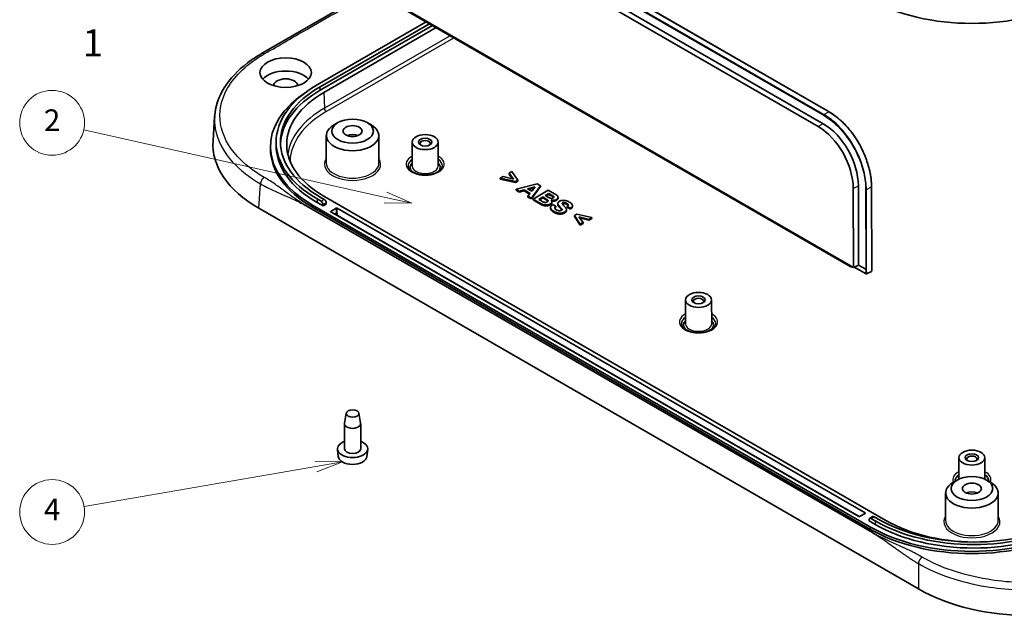
# Model space of a CAD drawing. Units: millimetres. Extents: x 29 to 4370, y 16 to 719.
# Drawn here: x 449 to 631, y 157 to 269 of the extents above; entities that cross this region are included whole.
import ezdxf

# ---------------------------------------------------------------- set-up
doc = ezdxf.new("R2010")
doc.units = ezdxf.units.MM
doc.header["$LTSCALE"] = 2
for name, color, linetype, lineweight in [('Symbol (ISO)', 7, 'Continuous', 18), ('Symbol (TK)', 100, 'Continuous', 18), ('Visible (ISO)', 7, 'Continuous', 35), ('Visible Narrow (ISO)', 7, 'Continuous', 25)]:
    doc.layers.add(name, color=color, linetype=linetype, lineweight=lineweight)
doc.styles.add('Note Text (TK)', font='MS PGothic.ttf')
doc.styles.add('Note Text (TK2)', font='MS PGothic.ttf')

# ---------------------------------------------------------------- blocks, each defined once
blk = doc.blocks.new('バルーン3')
at = {"layer": 'Symbol (TK)', "color": 100}
for p, q in [((258.287, 117.966), (230.375, 124.215)), ((260.727, 117.42), (258.397, 118.454)), ((258.178, 117.478), (260.727, 117.42)), ((258.287, 117.966), (260.727, 117.42))]:
    blk.add_line(p, q, dxfattribs=at)
at = {"layer": 'Symbol (TK)'}
blk.add_circle((227.456, 124.868), 3, dxfattribs=at)
at = {"layer": 'Symbol (TK)', "color": 7, "insert": (227.456, 124.851), "char_height": 2, "attachment_point": 5, "style": 'Note Text (TK2)'}
blk.add_mtext('2', dxfattribs=at)
blk = doc.blocks.new('バルーン4')
at = {"layer": 'Symbol (TK)', "color": 100}
for p, q in [((251.838, 93.071), (230.412, 89.373)), ((254.302, 93.497), (251.753, 93.564)), ((251.838, 93.071), (254.302, 93.497)), ((251.923, 92.579), (254.302, 93.497))]:
    blk.add_line(p, q, dxfattribs=at)
at = {"layer": 'Symbol (TK)'}
blk.add_circle((227.456, 88.863), 3, dxfattribs=at)
at = {"layer": 'Symbol (TK)', "color": 7, "insert": (227.456, 88.845), "char_height": 2, "attachment_point": 5, "style": 'Note Text (TK2)'}
blk.add_mtext('4', dxfattribs=at)

msp = doc.modelspace()

# ---------------------------------------------------------------- linework, layer by layer
at = {"layer": 'Visible (ISO)'}
for p, q in [((518.2167, 298.1914), (598.6422, 251.7577)), ((516.2416, 295.4471), (596.6052, 249.0491)), ((517.1305, 295.996), (597.556, 249.5623)), ((508.2462, 277.5657), (602.6415, 223.0666)), ((603.1146, 222.9597), (508.4271, 277.6276)), ((493.6513, 262.5309), (513.9694, 274.2615)), ((524.1177, 268.4023), (503.9066, 256.7335)), ((504.4723, 256.4069), (524.6834, 268.0757)), ((525.2491, 267.7491), (504.4723, 255.7537)), ((505.1794, 255.3454), (525.9562, 267.3409)), ((484.9757, 250.9292), (484.6736, 246.3941)), ((507.7751, 249.7809), (507.068, 249.3769)), ((513.1904, 249.7809), (513.8974, 249.3769)), ((496.35, 246.2007), (496.35, 245.5475)), ((505.628, 247.395), (505.5955, 242.3315)), ((515.3375, 247.395), (515.3699, 242.3315)), ((521.5178, 246.165), (521.4895, 241.7544)), ((526.3177, 246.165), (526.346, 241.7544)), ((495.2964, 244.9351), (495.2964, 245.3433)), ((539.9631, 240.7298), (539.4199, 240.4162)), ((539.4199, 240.4162), (540.2455, 239.3296)), ((539.4199, 240.2529), (539.4199, 240.4162)), ((541.0626, 239.1242), (539.9631, 240.7298)), ((538.3592, 239.8038), (537.8138, 239.4889)), ((537.8138, 239.4889), (540.5991, 238.8566)), ((537.8138, 239.3256), (537.8138, 239.4889)), ((540.5991, 238.6933), (537.8138, 239.3256)), ((540.2455, 239.3296), (538.3592, 239.8038)), ((540.0921, 239.3682), (539.4199, 240.2529)), ((540.5991, 238.8566), (541.0626, 239.1242)), ((541.0626, 238.9609), (540.5991, 238.6933)), ((540.5991, 238.6933), (540.5991, 238.8566)), ((541.0626, 238.9609), (541.0626, 239.1242)), ((544.6412, 238.4422), (540.7133, 237.4439)), ((540.7133, 237.4439), (541.3191, 237.0942)), ((540.7133, 237.2806), (540.7133, 237.4439)), ((541.3191, 236.9309), (540.7133, 237.2806)), ((541.3191, 237.0942), (542.1965, 237.3294)), ((542.1965, 237.1661), (541.3191, 236.9309)), ((541.3191, 236.9309), (541.3191, 237.0942)), ((542.1965, 237.3294), (543.3262, 236.6772)), ((542.1965, 237.1661), (542.1965, 237.3294)), ((543.2389, 236.5643), (542.1965, 237.1661)), ((542.8476, 237.5062), (544.2791, 237.8895)), ((543.6215, 237.0593), (542.8476, 237.5062)), ((544.1149, 237.6823), (543.0408, 237.3946)), ((543.5504, 235.806), (545.2492, 238.0912)), ((545.2492, 237.9279), (543.5504, 235.6427)), ((544.2791, 237.8895), (543.6215, 237.0593)), ((546.6849, 237.2622), (543.8565, 235.6292)), ((545.2492, 238.0912), (544.6412, 238.4422)), ((545.2492, 237.9279), (545.2492, 238.0912)), ((547.8167, 236.6088), (546.6849, 237.2622)), ((603.0884, 237.585), (603.1146, 222.9597)), ((604.0392, 238.0982), (604.0654, 223.425)), ((606.4728, 237.9129), (606.5007, 222.3349)), ((503.9066, 235.6679), (504.6844, 235.2188)), ((503.9066, 235.0147), (505.038, 234.3615)), ((505.2501, 235.5454), (504.4723, 235.9945)), ((609.1241, 176.1453), (505.1794, 236.1578)), ((505.6037, 234.6881), (505.6037, 234.933)), ((543.3262, 236.6772), (542.9295, 236.1644)), ((542.9295, 236.1644), (543.5504, 235.806)), ((542.9295, 236.0011), (542.9295, 236.1644)), ((543.5504, 235.6427), (542.9295, 236.0011)), ((543.5504, 235.6427), (543.5504, 235.806)), ((543.8565, 235.6292), (544.8202, 235.0729)), ((543.8565, 235.4659), (543.8565, 235.6292)), ((544.8202, 234.9096), (543.8565, 235.4659)), ((544.9064, 235.5757), (545.6631, 236.0126)), ((545.4367, 235.2695), (544.9064, 235.5757)), ((545.6631, 235.8493), (545.0478, 235.4941)), ((545.6631, 236.0126), (546.1266, 235.745)), ((545.6631, 235.8493), (545.6631, 236.0126)), ((546.1266, 235.5817), (545.6631, 235.8493)), ((546.1331, 236.2839), (546.7863, 236.661)), ((546.5082, 236.0673), (546.1331, 236.2839)), ((546.7863, 236.4977), (546.2745, 236.2023)), ((546.7863, 236.661), (547.114, 236.4719)), ((546.7863, 236.4977), (546.7863, 236.661)), ((547.114, 236.3086), (546.7863, 236.4977)), ((547.3464, 234.9676), (547.3464, 235.1309)), ((547.5947, 236.021), (547.5947, 236.1843)), ((548.4861, 235.7969), (548.4861, 235.9602)), ((615.1497, 163.4808), (493.1435, 233.9211)), ((606.634, 173.9087), (502.0127, 234.3118)), ((606.2957, 174.9205), (503.0581, 234.5248)), ((606.2957, 174.5123), (503.0581, 234.1165)), ((505.6037, 234.6881), (505.038, 234.3615)), ((505.038, 234.6064), (505.038, 234.3615)), ((506.4522, 233.3408), (507.4775, 233.9328)), ((604.1037, 176.8801), (506.4522, 233.2592)), ((507.6189, 233.9328), (605.2704, 177.5537)), ((547.103, 233.8722), (547.103, 234.0355)), ((548.097, 234.3086), (547.4869, 234.5986)), ((548.097, 234.1453), (548.097, 234.3086)), ((548.4441, 234.6146), (548.4441, 234.7779)), ((550.0555, 233.5206), (550.0555, 233.6839)), ((550.2054, 234.2663), (550.8025, 233.9514)), ((550.2054, 234.103), (550.2054, 234.2663)), ((550.8025, 233.7881), (550.2054, 234.103)), ((550.8025, 233.7881), (550.8025, 233.9514)), ((551.1464, 234.26), (551.1464, 234.4233)), ((551.971, 232.8287), (551.5032, 232.5586)), ((551.5032, 232.3954), (551.5032, 232.5586)), ((551.5032, 232.5586), (552.5983, 230.953)), ((552.5983, 230.7897), (551.5032, 232.3954)), ((554.7477, 232.194), (551.971, 232.8287)), ((552.331, 232.357), (554.198, 231.8766)), ((553.1438, 231.2679), (552.331, 232.357)), ((554.198, 231.7133), (552.4819, 232.1549)), ((554.198, 231.8766), (554.7477, 232.194)), ((554.7477, 232.0307), (554.198, 231.7133)), ((554.198, 231.7133), (554.198, 231.8766)), ((554.7477, 232.0307), (554.7477, 232.194)), ((552.5983, 230.953), (553.1438, 231.2679)), ((553.1438, 231.1046), (552.5983, 230.7897)), ((552.5983, 230.7897), (552.5983, 230.953)), ((553.1438, 231.1046), (553.1438, 231.2679)), ((602.8389, 223.1189), (602.7388, 223.0651)), ((604.0654, 223.425), (603.1146, 222.9597)), ((603.2651, 223.0334), (605.4567, 221.768)), ((604.0654, 223.425), (605.4097, 222.6488)), ((605.4097, 222.6488), (605.4098, 222.6488)), ((605.554, 221.7665), (606.448, 222.2466)), ((572.0759, 216.9752), (572.0476, 212.5647)), ((576.8759, 216.9752), (576.9042, 212.5647)), ((509.3291, 196.0153), (508.9909, 194.1579)), ((511.6364, 196.0153), (511.9745, 194.1579)), ((508.9827, 189.4133), (508.9827, 194.0674)), ((511.9827, 189.4133), (511.9827, 194.0674)), ((507.8309, 187.9829), (507.6881, 189.3133)), ((513.1345, 187.9829), (513.2774, 189.3133)), ((622.634, 187.7855), (622.6084, 183.7907)), ((627.434, 187.7855), (627.4596, 183.7907)), ((622.3264, 183.6447), (621.6193, 183.2407)), ((627.7417, 183.6447), (628.4487, 183.2407)), ((620.1793, 181.2587), (620.1468, 176.1952)), ((629.8888, 181.2587), (629.9212, 176.1952)), ((605.2704, 177.4721), (604.2451, 176.8801)), ((606.1164, 176.5374), (606.6821, 176.864)), ((606.9321, 176.8393), (607.7099, 176.3902)), ((606.0129, 176.0636), (606.0129, 176.3086)), ((607.1442, 175.4104), (606.0129, 176.0636)), ((606.3664, 176.5127), (607.1442, 176.0636))]:
    msp.add_line(p, q, dxfattribs=at)
for centre, start, end in [((602.6915, 223.1532), 240, 298.23701), ((606.4007, 222.3347), 298.23701, 0.102442), ((605.5067, 221.8546), 240, 298.23701)]:
    msp.add_arc(centre, 0.1, start, end, dxfattribs=at)
for centre, major_axis, ratio, start_param, end_param in [((625.034, 283.7321), (27, 0), 0.5780539, 3.9275998, 5.49717816), ((498.1084, 256.5702), (-4.75, 0), 0.57735027, 3.60454738, 5.82023058), ((498.1084, 256.5702), (2.25, 0), 0.57735027, 0.02619213, 3.11540052), ((521.7964, 245.3433), (-26.5, 0), 0.57735027, 5.54727174, 7.06858347), ((521.7964, 245.7516), (-23.5, 0), 0.57735027, 5.49778714, 7.06858347), ((522.15, 246.2007), (-25.8, 0), 0.57735027, 5.49778714, 7.06858347), ((522.15, 246.2007), (-25, 0), 0.57735027, 5.49778714, 7.06858347), ((522.15, 245.5475), (-25, 0), 0.57735027, 5.49778714, 6.26055596), ((597.3135, 241.6747), (-4.494, 8.3699), 0.59784771, 3.98276179, 5.51536428), ((510.4827, 247.3846), (-4.8548, 0), 0.57735027, 5.49252352, 10.21543974), ((596.3628, 241.1615), (4.494, -8.3699), 0.59784771, 0.84116914, 2.37377162), ((513.695, 245.7516), (-29.0429, 0), 0.57649809, 6.2447994, 7.06784492), ((510.4827, 246.5681), (1.75, 0), 0.57735027, 0.94095679, 2.20063586), ((523.9178, 245.9149), (-0.9484, 0), 0.57735027, 2.49788609, 6.92689187), ((521.7964, 244.9351), (-26.5, 0), 0.57735027, 0, 0.78539816), ((522.15, 245.5475), (-25.8, 0), 0.57735027, 0, 0.78539816), ((504.6844, 234.8105), (0.25, -0.433), 0.57735027, 0.78539816, 2.35619449), ((505.2501, 235.1371), (-0.25, 0.433), 0.57735027, 3.92699082, 5.49778714), ((506.5229, 233.3), (-0.1, 0), 0.57735027, 5.49778714, 7.06858347), ((507.5482, 233.892), (-0.1, 0), 0.57735027, 3.92699082, 5.49778714), ((605.4805, 222.6882), (0.1, 0.0017), 0.54543086, 3.91854878, 5.48934501), ((574.4759, 216.7251), (-0.9484, 0), 0.57735027, 2.49788609, 6.92689187), ((510.4827, 194.0674), (-1.5, 0), 0.57735027, 6.17846518, 9.52949808), ((510.4827, 189.4133), (-2.8, 0), 0.57735027, 5.27774241, 10.43022086), ((510.4827, 189.4133), (-1.5, 0), 0.57735027, 0, 3.14159265), ((510.4827, 188.0778), (-2.6569, 0), 0.57735027, 0.06190336, 3.0796893), ((625.034, 187.5354), (-0.9484, 0), 0.57735027, 2.49788609, 6.92689187), ((625.034, 181.2484), (-4.8548, 0), 0.57735027, 5.49252352, 10.21543974), ((625.034, 180.4319), (1.75, 0), 0.57735027, 0.94095679, 2.20063586), ((604.1744, 176.9209), (0.1, 0), 0.57735027, 3.92699082, 5.49778714), ((605.1997, 177.5129), (0.1, 0), 0.57735027, 5.49778714, 7.06858347), ((606.9321, 176.431), (-0.25, 0.433), 0.57735027, 5.49778714, 6.28318531), ((606.3664, 176.1044), (-0.25, 0.433), 0.57735027, 5.49778714, 7.06858347), ((625.034, 185.7391), (-26.5, 0), 0.57735027, 0.78539816, 2.35619449), ((625.3876, 186.5964), (25.8, 0), 0.57735027, 3.92699082, 5.49778714), ((625.3876, 185.9432), (-25.8, 0), 0.57735027, 0.78539816, 2.35619449), ((625.3876, 186.5964), (25, 0), 0.57735027, 3.92699082, 5.49778714), ((625.7411, 185.7391), (-23.5, 0), 0.57735027, 0.78539816, 1.61224113), ((625.034, 185.3308), (-26.5, 0), 0.57735027, 0.78539816, 2.35619449), ((635.6406, 175.3463), (29, 0), 0.57820371, 3.92772937, 5.49704859)]:
    msp.add_ellipse(centre, major_axis=major_axis, ratio=ratio, start_param=start_param, end_param=end_param, dxfattribs=at)
for centre, major_axis in [((498.1084, 259.0197), (4.75, 0)), ((510.4827, 248.2011), (3.8495, 0)), ((510.4827, 248.2011), (1.75, 0)), ((523.9178, 246.1598), (2.4, 0)), ((523.9178, 246.1598), (1.25, 0)), ((574.4759, 216.9701), (2.4, 0)), ((574.4759, 216.9701), (1.25, 0)), ((510.4827, 195.9453), (1.16, 0)), ((625.034, 187.7803), (2.4, 0)), ((625.034, 187.7803), (1.25, 0)), ((625.034, 182.0649), (3.8495, 0)), ((625.034, 182.0649), (1.75, 0))]:
    msp.add_ellipse(centre, major_axis=major_axis, ratio=0.57735027, dxfattribs=at)
for points, degree, knots in [([(484.9757, 250.9292), (485.0961, 252.7377), (485.7074, 254.548), (487.7777, 257.8842), (489.2593, 259.4532), (491.8692, 261.4304), (492.7316, 261.9998), (493.6513, 262.5309)], 3, [0, 0, 0, 0, 0.88103668, 0.88103668, 1.76316083, 1.76316083, 2.14868599, 2.14868599, 2.14868599, 2.14868599]), ([(598.6422, 251.7577), (598.8502, 251.6376), (599.0577, 251.5083), (599.4709, 251.2317), (599.6765, 251.0846), (600.0846, 250.7732), (600.2871, 250.6091), (600.6877, 250.2649), (600.8859, 250.0847), (601.2769, 249.7095), (601.4697, 249.5145), (601.8487, 249.1105), (602.0349, 248.9016), (602.3998, 248.4713), (602.5784, 248.2498), (602.927, 247.7956), (603.097, 247.5628), (603.4273, 247.0873), (603.5877, 246.8446), (603.8978, 246.3507), (604.0476, 246.0995), (604.3357, 245.5899), (604.4741, 245.3316), (604.7386, 244.8095), (604.8647, 244.5456), (605.104, 244.0139), (605.2171, 243.746), (605.4298, 243.2078), (605.5293, 242.9374), (605.7141, 242.3958), (605.7994, 242.1246), (605.9553, 241.5828), (606.0259, 241.3123), (606.1519, 240.7734), (606.2074, 240.5051), (606.2909, 240.0389), (606.3223, 239.8402), (606.3696, 239.4948), (606.3874, 239.3476), (606.4257, 238.9818), (606.443, 238.7645), (606.4664, 238.3347), (606.4725, 238.1223), (606.4728, 237.9129)], 3, [0, 0, 0, 0, 0.08738444, 0.08738444, 0.17476887, 0.17476887, 0.26215331, 0.26215331, 0.34953774, 0.34953774, 0.43692218, 0.43692218, 0.52430662, 0.52430662, 0.61169105, 0.61169105, 0.69907549, 0.69907549, 0.78645993, 0.78645993, 0.87384436, 0.87384436, 0.9612288, 0.9612288, 1.04861323, 1.04861323, 1.13599767, 1.13599767, 1.22338211, 1.22338211, 1.31076654, 1.31076654, 1.39815098, 1.39815098, 1.48553542, 1.48553542, 1.55107374, 1.55107374, 1.60022749, 1.60022749, 1.67395811, 1.67395811, 1.74768872, 1.74768872, 1.74768872, 1.74768872]), ([(527.0921, 241.7863), (527.0908, 241.5884), (527.02, 241.3847), (526.738, 241.0193), (526.5637, 240.8623), (526.1322, 240.587), (525.8797, 240.4673), (525.3142, 240.2743), (525.0009, 240.2014), (524.3446, 240.1127), (524.0016, 240.0974), (523.3239, 240.1275), (522.9892, 240.173), (522.366, 240.3184), (522.0774, 240.418), (521.5773, 240.6561), (521.3653, 240.7942), (521.033, 241.0876), (520.9138, 241.2423), (520.7747, 241.5269), (520.7442, 241.6571), (520.7434, 241.7863)], 3, [5.50148959, 5.50148959, 5.50148959, 5.50148959, 5.91695444, 5.91695444, 6.23331931, 6.23331931, 6.53470961, 6.53470961, 6.8386025, 6.8386025, 7.14532399, 7.14532399, 7.45265988, 7.45265988, 7.75817424, 7.75817424, 8.06031109, 8.06031109, 8.36437846, 8.36437846, 8.63567735, 8.63567735, 8.63567735, 8.63567735]), ([(544.8202, 235.0729), (544.9594, 234.9938), (545.1291, 234.898), (545.3509, 234.777), (545.4609, 234.7179), (545.5294, 234.6858)], 3, [-0.0747276241, -0.0747276241, -0.0747276241, -0.0747276241, -0.0264696444, -0.0264696444, 0, 0, 0, 0]), ([(545.8463, 235.0529), (545.8079, 235.0674), (545.7508, 235.0959), (545.6116, 235.1695), (545.5153, 235.2241), (545.4367, 235.2695)], 3, [-0.0561003899, -0.0561003899, -0.0561003899, -0.0561003899, -0.0333434365, -0.0333434365, 0, 0, 0, 0]), ([(546.4888, 235.0903), (546.4497, 235.0678), (546.4064, 235.0474), (546.3155, 235.0174), (546.2699, 235.0071), (546.1511, 234.9943), (546.0854, 234.9983), (545.9697, 235.0124), (545.9054, 235.0296), (545.8463, 235.0529)], 3, [-0.0560299477, -0.0560299477, -0.0560299477, -0.0560299477, -0.0451961191, -0.0451961191, -0.0354926597, -0.0354926597, -0.0214761526, -0.0214761526, 0, 0, 0, 0]), ([(546.1266, 235.745), (546.2371, 235.6812), (546.3765, 235.5979), (546.5581, 235.4686), (546.5931, 235.4331), (546.6379, 235.364), (546.6501, 235.3298), (546.6497, 235.2602), (546.6375, 235.2264), (546.5854, 235.1551), (546.5412, 235.1205), (546.4888, 235.0903)], 3, [-0.103317018, -0.103317018, -0.103317018, -0.103317018, -0.078676617, -0.078676617, -0.058485535, -0.058485535, -0.040230082, -0.040230082, -0.022226735, -0.022226735, 0, 0, 0, 0]), ([(546.6275, 235.2151), (546.6143, 235.2398), (546.5168, 235.3564), (546.1266, 235.5817)], 2, [1.7256757, 1.7256757, 1.7256757, 2, 3, 3, 3]), ([(546.9329, 235.8321), (546.896, 235.8493), (546.8351, 235.8823), (546.6952, 235.9598), (546.5918, 236.0191), (546.5082, 236.0673)], 3, [-0.0575916287, -0.0575916287, -0.0575916287, -0.0575916287, -0.0354843004, -0.0354843004, 0, 0, 0, 0]), ([(547.571, 235.8371), (547.5345, 235.816), (547.4935, 235.7975), (547.4057, 235.771), (547.3611, 235.7628), (547.2573, 235.7557), (547.1993, 235.7592), (547.0672, 235.7807), (546.9964, 235.804), (546.9329, 235.8321)], 3, [-0.0709940377, -0.0709940377, -0.0709940377, -0.0709940377, -0.0554555141, -0.0554555141, -0.0411635582, -0.0411635582, -0.024021654, -0.024021654, 0, 0, 0, 0]), ([(547.0493, 234.7343), (547.1112, 234.77), (547.1661, 234.8093), (547.2545, 234.8938), (547.2878, 234.9375), (547.3375, 235.0386), (547.357, 235.1091), (547.3227, 235.2795), (547.2704, 235.3614), (547.198, 235.4375)], 3, [-0.165378611, -0.165378611, -0.165378611, -0.165378611, -0.126322738, -0.126322738, -0.089071229, -0.089071229, -0.045144056, -0.045144056, 0, 0, 0, 0]), ([(547.3464, 234.9676), (547.3464, 234.9322), (547.295, 234.7129), (547.0493, 234.571)], 2, [0.80952381, 0.80952381, 0.80952381, 1, 2, 2, 2]), ([(547.114, 236.4719), (547.2131, 236.4146), (547.3382, 236.342), (547.4899, 236.2512), (547.5622, 236.2074), (547.5947, 236.1843)], 3, [-0.0440777263, -0.0440777263, -0.0440777263, -0.0440777263, -0.0154293347, -0.0154293347, 0, 0, 0, 0]), ([(547.198, 235.4375), (547.3105, 235.4135), (547.4267, 235.4008), (547.6726, 235.4023), (547.7942, 235.4178), (548.0163, 235.4705), (548.1181, 235.5107), (548.207, 235.562)], 3, [-0.104684985, -0.104684985, -0.104684985, -0.104684985, -0.072006761, -0.072006761, -0.037693897, -0.037693897, 0, 0, 0, 0]), ([(548.207, 235.3987), (548.0086, 235.2842), (547.5285, 235.2248), (547.3225, 235.2525)], 2, [0, 0, 0, 1, 1.76762771, 1.76762771, 1.76762771]), ([(547.5947, 236.1843), (547.6319, 236.1562), (547.6647, 236.1251), (547.7026, 236.0658), (547.712, 236.0389), (547.7113, 235.9889), (547.7049, 235.9601), (547.6558, 235.8936), (547.6166, 235.8634), (547.571, 235.8371)], 3, [-0.0893910057, -0.0893910057, -0.0893910057, -0.0893910057, -0.0602994646, -0.0602994646, -0.0375800414, -0.0375800414, -0.0193540461, -0.0193540461, 0, 0, 0, 0]), ([(548.207, 235.562), (548.2624, 235.594), (548.3114, 235.6292), (548.3912, 235.7054), (548.4215, 235.7451), (548.4627, 235.8265), (548.4977, 235.9085), (548.4717, 236.0799), (548.437, 236.1542), (548.3133, 236.2905), (548.204, 236.3852), (547.8167, 236.6088)], 3, [-1.24177138, -1.24177138, -1.24177138, -1.24177138, -0.9344615, -0.9344615, -0.63752304, -0.63752304, -0.35903964, -0.35903964, -0.16430657, -0.16430657, 0, 0, 0, 0]), ([(548.4861, 235.7969), (548.4861, 235.7202), (548.3902, 235.5045), (548.207, 235.3987)], 2, [2.41052632, 2.41052632, 2.41052632, 3, 4, 4, 4]), ([(548.7524, 235.2123), (548.6964, 235.1799), (548.6463, 235.1446), (548.5622, 235.0688), (548.5287, 235.0294), (548.4537, 234.906), (548.4378, 234.8207), (548.4462, 234.7343)], 3, [-0.091688743, -0.091688743, -0.091688743, -0.091688743, -0.0679250192, -0.0679250192, -0.0449334892, -0.0449334892, 0, 0, 0, 0]), ([(550.574, 235.0716), (550.4701, 235.1317), (550.3571, 235.1882), (550.1303, 235.2785), (550.017, 235.3148), (549.7666, 235.3701), (549.6318, 235.387), (549.3215, 235.3882), (549.181, 235.3636), (548.9603, 235.3113), (548.8491, 235.2681), (548.7524, 235.2123)], 3, [-0.145618462, -0.145618462, -0.145618462, -0.145618462, -0.119252184, -0.119252184, -0.096242007, -0.096242007, -0.07153934, -0.07153934, -0.041030215, -0.041030215, 0, 0, 0, 0]), ([(549.3366, 234.9198), (549.3566, 234.9313), (549.3787, 234.9415), (549.4265, 234.9575), (549.4513, 234.9634), (549.5191, 234.973), (549.5616, 234.9732), (549.6039, 234.9696)], 3, [-0.0294224077, -0.0294224077, -0.0294224077, -0.0294224077, -0.0209300796, -0.0209300796, -0.0128299621, -0.0128299621, 0, 0, 0, 0]), ([(549.6039, 234.9696), (549.6904, 234.9615), (549.772, 234.9423), (549.938, 234.886), (550.0213, 234.8456), (550.0954, 234.8028)], 3, [-0.0577138636, -0.0577138636, -0.0577138636, -0.0577138636, -0.0314559878, -0.0314559878, 0, 0, 0, 0]), ([(550.8025, 233.9514), (550.864, 233.9893), (550.92, 234.0301), (551.0132, 234.1149), (551.0508, 234.1582), (551.131, 234.2847), (551.1519, 234.3684), (551.1406, 234.5134), (551.1208, 234.6044), (550.9179, 234.851), (550.7505, 234.9697), (550.574, 235.0716)], 3, [-0.352498404, -0.352498404, -0.352498404, -0.352498404, -0.293839028, -0.293839028, -0.238916938, -0.238916938, -0.141583427, -0.141583427, -0.074873527, -0.074873527, 0, 0, 0, 0]), ([(545.5294, 234.6858), (545.634, 234.6378), (545.7489, 234.5972), (546.0176, 234.5391), (546.1394, 234.5332), (546.4025, 234.5336), (546.5522, 234.5593), (546.8105, 234.6216), (546.9387, 234.6705), (547.0493, 234.7343)], 3, [-0.120271086, -0.120271086, -0.120271086, -0.120271086, -0.103370378, -0.103370378, -0.083992399, -0.083992399, -0.046921211, -0.046921211, 0, 0, 0, 0]), ([(547.4869, 234.5986), (547.3601, 234.5059), (547.2514, 234.4033), (547.1262, 234.2014), (547.0981, 234.1079), (547.1077, 233.9399), (547.1318, 233.8429), (547.3318, 233.5904), (547.5004, 233.4682), (547.6831, 233.3627)], 3, [-0.342476757, -0.342476757, -0.342476757, -0.342476757, -0.233090613, -0.233090613, -0.144055203, -0.144055203, -0.077501848, -0.077501848, 0, 0, 0, 0]), ([(547.6831, 233.1994), (547.1463, 233.5093), (547.103, 233.8454), (547.103, 233.8722)], 2, [0, 0, 0, 1, 1.08665105, 1.08665105, 1.08665105]), ([(547.6831, 233.3627), (547.7981, 233.2963), (547.9233, 233.2327), (548.1695, 233.1326), (548.2914, 233.0921), (548.5577, 233.0317), (548.7007, 233.0139), (549.0408, 233.0127), (549.2014, 233.0416), (549.4505, 233.1006), (549.5777, 233.1496), (549.688, 233.2133)], 3, [-0.160076659, -0.160076659, -0.160076659, -0.160076659, -0.131362708, -0.131362708, -0.106934153, -0.106934153, -0.080767854, -0.080767854, -0.046804675, -0.046804675, 0, 0, 0, 0]), ([(548.1703, 233.639), (548.0987, 233.6803), (548.0339, 233.7265), (547.9388, 233.8244), (547.9072, 233.8745), (547.8832, 233.9707), (547.8822, 234.024), (547.9464, 234.1675), (548.0165, 234.2422), (548.097, 234.3086)], 3, [-0.167147862, -0.167147862, -0.167147862, -0.167147862, -0.120194575, -0.120194575, -0.07692391, -0.07692391, -0.042157987, -0.042157987, 0, 0, 0, 0]), ([(549.1167, 233.5432), (549.0925, 233.5292), (549.0661, 233.5168), (549.0088, 233.4958), (548.9786, 233.4874), (548.8783, 233.4668), (548.8057, 233.4626), (548.6714, 233.4666), (548.5904, 233.4736), (548.3709, 233.5346), (548.2628, 233.5856), (548.1703, 233.639)], 3, [-0.149540272, -0.149540272, -0.149540272, -0.149540272, -0.130917746, -0.130917746, -0.112549675, -0.112549675, -0.072934616, -0.072934616, -0.03925561, -0.03925561, 0, 0, 0, 0]), ([(548.4462, 234.7343), (548.4534, 234.659), (548.4935, 234.5778), (548.6164, 234.3978), (548.7133, 234.2937), (548.8106, 234.2004)], 3, [-0.100329197, -0.100329197, -0.100329197, -0.100329197, -0.056625499, -0.056625499, 0, 0, 0, 0]), ([(548.8106, 234.2004), (548.8795, 234.1344), (548.9617, 234.0551), (549.0677, 233.9489), (549.1174, 233.8981), (549.1447, 233.8655)], 3, [-0.0512810187, -0.0512810187, -0.0512810187, -0.0512810187, -0.0188027073, -0.0188027073, 0, 0, 0, 0]), ([(549.1447, 233.8655), (549.1697, 233.8354), (549.1927, 233.8031), (549.2209, 233.7457), (549.2298, 233.7186), (549.23, 233.6618), (549.2182, 233.6365), (549.1837, 233.5886), (549.1534, 233.5644), (549.1167, 233.5432)], 3, [-0.0492795866, -0.0492795866, -0.0492795866, -0.0492795866, -0.0367929011, -0.0367929011, -0.0269735347, -0.0269735347, -0.015583217, -0.015583217, 0, 0, 0, 0]), ([(549.2482, 234.7717), (549.2463, 234.7878), (549.2469, 234.8041), (549.2545, 234.835), (549.2611, 234.8495), (549.2861, 234.8847), (549.3083, 234.9034), (549.3366, 234.9198)], 3, [-0.0282233336, -0.0282233336, -0.0282233336, -0.0282233336, -0.0197959691, -0.0197959691, -0.0119986558, -0.0119986558, 0, 0, 0, 0]), ([(549.688, 233.2133), (549.779, 233.2659), (549.8611, 233.3244), (549.9884, 233.4556), (550.0212, 233.5165), (550.0648, 233.6591), (550.0601, 233.7438), (549.9486, 234.0302), (549.6994, 234.2531), (549.4687, 234.4687), (549.3459, 234.5926), (549.2675, 234.7163), (549.2525, 234.7458), (549.2482, 234.7717)], 3, [-0.152923344, -0.152923344, -0.152923344, -0.152923344, -0.139889214, -0.139889214, -0.12654124, -0.12654124, -0.106828023, -0.106828023, -0.059518829, -0.059518829, -0.013474206, -0.013474206, 0, 0, 0, 0]), ([(550.0555, 233.5206), (550.0555, 233.4479), (549.9575, 233.2056), (549.688, 233.05)], 2, [2.57894737, 2.57894737, 2.57894737, 3, 4, 4, 4]), ([(550.0954, 234.8028), (550.1751, 234.7568), (550.2523, 234.7032), (550.3319, 234.6126), (550.3529, 234.578), (550.3695, 234.5034), (550.363, 234.465), (550.3182, 234.3697), (550.2653, 234.315), (550.2054, 234.2663)], 3, [-0.104006057, -0.104006057, -0.104006057, -0.104006057, -0.070130041, -0.070130041, -0.05120886, -0.05120886, -0.031017229, -0.031017229, 0, 0, 0, 0]), ([(577.6502, 212.5965), (577.649, 212.3987), (577.5782, 212.195), (577.2961, 211.8295), (577.1219, 211.6726), (576.6903, 211.3972), (576.4379, 211.2775), (575.8724, 211.0845), (575.559, 211.0116), (574.9028, 210.9229), (574.5598, 210.9077), (573.882, 210.9377), (573.5473, 210.9832), (572.9242, 211.1286), (572.6355, 211.2283), (572.1354, 211.4664), (571.9234, 211.6044), (571.5911, 211.8978), (571.4719, 212.0526), (571.3329, 212.3371), (571.3024, 212.4673), (571.3016, 212.5965)], 3, [5.50148959, 5.50148959, 5.50148959, 5.50148959, 5.91695444, 5.91695444, 6.23331931, 6.23331931, 6.53470961, 6.53470961, 6.8386025, 6.8386025, 7.14532399, 7.14532399, 7.45265988, 7.45265988, 7.75817424, 7.75817424, 8.06031109, 8.06031109, 8.36437846, 8.36437846, 8.63567735, 8.63567735, 8.63567735, 8.63567735])]:
    msp.add_open_spline(points, degree=degree, knots=knots, dxfattribs=at)
for points, degree in [([(547.5947, 236.021), (547.5192, 236.0746), (547.114, 236.3086)], 2), ([(547.6839, 235.9317), (547.6547, 235.9757), (547.5947, 236.021)], 2), ([(545.5294, 234.5225), (545.3699, 234.5972), (544.8202, 234.9096)], 2), ([(547.0493, 234.571), (546.8553, 234.459), (546.312, 234.352), (545.7817, 234.4067), (545.5294, 234.5225)], 2), ([(549.688, 233.05), (549.4465, 232.9106), (548.7524, 232.821), (548.0517, 232.9866), (547.6831, 233.1994)], 2), ([(548.097, 234.1453), (547.9428, 234.018), (547.9018, 233.9021)], 2), ([(548.4462, 234.571), (548.4441, 234.5931), (548.4441, 234.6146)], 2), ([(548.8106, 234.0371), (548.4656, 234.3681), (548.4462, 234.571)], 2), ([(549.1447, 233.7022), (549.0801, 233.7794), (548.8106, 234.0371)], 2), ([(549.2039, 233.6167), (549.1828, 233.6562), (549.1447, 233.7022)], 2), ([(549.3366, 234.7565), (549.297, 234.7336), (549.2749, 234.7054)], 2), ([(549.6039, 234.8063), (549.4465, 234.8199), (549.3366, 234.7565)], 2), ([(550.0954, 234.6395), (549.8454, 234.7839), (549.6039, 234.8063)], 2), ([(550.3438, 234.4243), (550.2898, 234.5272), (550.0954, 234.6395)], 2), ([(551.1464, 234.26), (551.1464, 234.0003), (550.8025, 233.7881)], 2), ([(621.8604, 183.3784), (621.86, 183.3879), (621.8597, 183.3973), (621.8597, 183.4068)], 3), ([(628.2084, 183.4068), (628.2083, 183.3973), (628.2081, 183.3879), (628.2077, 183.3784)], 3)]:
    msp.add_open_spline(points, degree=degree, dxfattribs=at)
at = {"layer": 'Visible Narrow (ISO)'}
for p, q in [((517.1773, 297.5735), (597.6029, 251.1398)), ((597.676, 251.2607), (517.2505, 297.6944)), ((518.1692, 298.1878), (598.5947, 251.7541)), ((602.6207, 223.1124), (508.2255, 277.6115)), ((528.5303, 265.8548), (505.2663, 252.4233)), ((505.6196, 251.8253), (529.2248, 265.4538)), ((504.4723, 255.7537), (504.4723, 256.4069)), ((505.1794, 255.3454), (505.2663, 252.4233)), ((597.676, 251.2607), (598.5947, 251.7541)), ((597.556, 249.5623), (596.6052, 249.0491)), ((493.1435, 233.9211), (493.4447, 238.4432)), ((603.0884, 237.585), (604.0392, 238.0982)), ((605.3835, 237.3814), (605.4098, 222.6488)), ((605.5249, 237.3816), (606.4436, 237.875)), ((605.5513, 222.6505), (605.5249, 237.3816)), ((606.4436, 237.875), (606.4714, 222.297)), ((503.9066, 235.6679), (503.9066, 235.0147)), ((505.2501, 235.5454), (504.6844, 235.2188)), ((505.038, 234.6064), (505.6037, 234.933)), ((544.8202, 234.9096), (544.8202, 235.0729)), ((546.1266, 235.5817), (546.1266, 235.745)), ((547.114, 236.3086), (547.114, 236.4719)), ((548.207, 235.3987), (548.207, 235.562)), ((549.6039, 234.8063), (549.6039, 234.9696)), ((503.0581, 234.1165), (503.0581, 234.5248)), ((506.4522, 233.2592), (506.4522, 233.3408)), ((507.4775, 233.9328), (507.4775, 232.9969)), ((507.6189, 232.9969), (507.6189, 233.9328)), ((545.5294, 234.5225), (545.5294, 234.6858)), ((547.0493, 234.571), (547.0493, 234.7343)), ((547.6831, 233.1994), (547.6831, 233.3627)), ((548.4462, 234.571), (548.4462, 234.7343)), ((548.8106, 234.0371), (548.8106, 234.2004)), ((549.1447, 233.7022), (549.1447, 233.8655)), ((549.3366, 234.7565), (549.3366, 234.9198)), ((549.688, 233.05), (549.688, 233.2133)), ((550.0954, 234.6395), (550.0954, 234.8028)), ((507.4775, 232.9969), (507.1817, 232.838)), ((604.2476, 176.8816), (507.9018, 232.5068)), ((602.6207, 223.2449), (602.6207, 223.1124)), ((602.7622, 223.1124), (602.7622, 223.1632)), ((602.8077, 223.1369), (602.7622, 223.1124)), ((605.436, 221.8138), (603.2968, 223.0489)), ((605.4097, 222.6488), (605.436, 221.8138)), ((605.5775, 221.8169), (605.5513, 222.6505)), ((606.4714, 222.297), (605.5775, 221.8169)), ((605.2704, 177.5537), (605.2704, 177.4721)), ((606.3664, 176.5127), (606.9321, 176.8393)), ((606.2957, 174.5123), (606.2957, 174.9205)), ((607.1442, 176.0636), (607.1442, 175.4104)), ((615.1497, 168.1768), (615.1497, 163.4808))]:
    msp.add_line(p, q, dxfattribs=at)
for centre, major_axis, ratio, start_param, end_param in [((521.7964, 242.8796), (-23.3772, 0), 0.57735027, 5.49778714, 6.20145699), ((521.7964, 242.4856), (-22.8775, 0), 0.57735027, 5.49778714, 6.27109692), ((505.6196, 252.2335), (0.25, -0.433), 0.57735027, 3.9618974, 5.49778714), ((598.5922, 251.6711), (0.05, 0.0866), 0.57735027, 0, 0.75049158), ((597.6735, 251.1777), (-0.05, -0.0866), 0.57735027, 3.89208423, 5.46288056), ((510.4827, 242.0774), (-5.1872, 0), 0.57735027, 5.93862344, 9.76933983), ((510.4827, 242.321), (4.8872, 0), 0.57735027, 3.13789021, 6.28688775), ((523.9178, 242.0774), (-3.5244, 0), 0.57735027, 5.46797365, 10.23998962), ((523.9178, 241.7931), (-3.1744, 0), 0.57735027, 5.579542, 6.28688775), ((523.9178, 241.7493), (-3.1741, 0), 0.57735027, 5.57978457, 6.27418912), ((523.9178, 241.465), (-2.8241, 0), 0.57735027, 5.74492679, 6.66205827), ((523.9178, 241.465), (-2.7783, 0), 0.57735027, 5.77346308, 6.72526496), ((523.9178, 241.7931), (3.1744, 0), 0.57735027, 6.27948286, 6.98682862), ((523.9178, 241.7493), (3.1741, 0), 0.57735027, 0.00899619, 0.70340073), ((523.9178, 241.465), (2.8241, 0), 0.57735027, 5.90431235, 6.82144382), ((523.9178, 241.465), (2.7783, 0), 0.57735027, 5.84110565, 6.79290753), ((523.9178, 241.7493), (2.4283, 0), 0.57735027, 3.13789021, 6.28688775), ((605.4542, 237.4194), (-0.1, -0.0002), 0.5350991, 0.78504928, 2.35584561), ((606.3728, 237.9127), (0.1, 0.0002), 0.5350991, 5.49743827, 6.28318531), ((507.8311, 232.7928), (0.2473, -0.4347), 0.58136281, 3.93089803, 4.86103968), ((507.5482, 232.9561), (0.1, 0), 0.57735027, 0.78539816, 2.35619449), ((507.9018, 232.8336), (-0.1999, 0.3466), 0.57735005, 0.78600752, 2.35680385), ((507.8311, 232.466), (0.05, 0.0866), 0.57735027, 4.68726261, 5.49778714), ((602.6915, 223.1532), (-0.1, 0), 0.57735027, 0.78539816, 2.35619449), ((602.6915, 223.1532), (-0.05, -0.0866), 0.57735027, 5.49778714, 6.28318531), ((602.6915, 223.1532), (0.0473, -0.0881), 0.5971478, 0, 0.80347144), ((606.4007, 222.3347), (0.0473, -0.0881), 0.5971478, 0, 0.84049156), ((606.4007, 222.3347), (0.1, 0.0002), 0.5350991, 5.49743827, 6.28318531), ((605.5067, 221.8546), (-0.1, -0.0031), 0.55559948, 0.76757128, 2.3396593), ((605.5067, 221.8546), (-0.05, -0.0866), 0.57735027, 5.49778714, 6.28318531), ((605.5067, 221.8546), (0.0473, -0.0881), 0.5971478, 0, 0.84049156), ((574.4759, 212.8876), (-3.5244, 0), 0.57735027, 5.46797365, 10.23998962), ((574.4759, 212.6033), (-3.1744, 0), 0.57735027, 5.579542, 6.28688775), ((574.4759, 212.5595), (-3.1741, 0), 0.57735027, 5.57978457, 6.27418912), ((574.4759, 212.2752), (-2.8241, 0), 0.57735027, 5.74492679, 6.66205827), ((574.4759, 212.6033), (3.1744, 0), 0.57735027, 6.27948286, 6.98682862), ((574.4759, 212.5595), (3.1741, 0), 0.57735027, 0.00899619, 0.70340073), ((574.4759, 212.2752), (2.8241, 0), 0.57735027, 5.90431235, 6.82144382), ((574.4759, 212.2752), (-2.7783, 0), 0.57735027, 5.77346308, 6.72526496), ((574.4759, 212.5595), (2.4283, 0), 0.57735027, 3.13789021, 6.28688775), ((574.4759, 212.2752), (2.7783, 0), 0.57735027, 5.84110565, 6.79290753), ((625.034, 183.6978), (-3.5244, 0), 0.57735027, 5.46797365, 6.51437027), ((625.034, 183.4136), (-3.1744, 0), 0.57735027, 5.579542, 6.28688775), ((625.034, 183.3698), (-3.1741, 0), 0.57735027, 5.57978457, 6.27418912), ((625.034, 183.6978), (3.5244, 0), 0.57735027, 6.05200035, 7.09839697), ((625.034, 183.4136), (3.1744, 0), 0.57735027, 6.27948286, 6.98682862), ((625.034, 183.3698), (3.1741, 0), 0.57735027, 0.00899619, 0.70340073), ((625.034, 183.0855), (-2.8241, 0), 0.57735027, 5.74492679, 5.90157497), ((625.034, 183.0855), (-2.7783, 0), 0.57735027, 5.77346308, 5.86655886), ((625.034, 183.0855), (2.8241, 0), 0.57735027, 0.38161034, 0.53825852), ((625.034, 183.0855), (-2.7783, 0), 0.57735027, 3.5582191, 3.65131488), ((625.034, 175.9411), (-5.1872, 0), 0.57735027, 5.93862344, 9.76933983), ((625.034, 176.1848), (4.8872, 0), 0.57735027, 3.13789021, 6.28688775)]:
    msp.add_ellipse(centre, major_axis=major_axis, ratio=ratio, start_param=start_param, end_param=end_param, dxfattribs=at)
for points, knots in [([(494.1513, 262.4813), (496.9533, 264.099), (499.7474, 265.7122), (506.4544, 269.5845), (510.3584, 271.8385), (514.263, 274.0928)], [5.60983827, 5.60983827, 5.60983827, 5.60983827, 6.79722324, 6.79722324, 8.45402788, 8.45402788, 8.45402788, 8.45402788]), ([(494.1513, 239.6363), (492.1699, 240.7802), (490.4881, 242.097), (487.4939, 245.3759), (486.4355, 247.4143), (485.7079, 251.7251), (486.1484, 254.0019), (488.7347, 258.5138), (491.0764, 260.706), (494.1513, 262.4813)], [1.21751628, 1.21751628, 1.21751628, 1.21751628, 2.05783696, 2.05783696, 3.14235058, 3.14235058, 4.30680023, 4.30680023, 5.60983827, 5.60983827, 5.60983827, 5.60983827]), ([(598.5947, 251.7541), (599.4073, 251.2849), (600.2155, 250.6719), (602.2123, 248.7738), (603.3355, 247.3045), (605.1262, 244.0802), (605.7891, 242.3263), (606.3403, 239.6832), (606.442, 238.7525), (606.4436, 237.875)], [0, 0, 0, 0, 0.34175913, 0.34175913, 0.88857375, 0.88857375, 1.43879219, 1.43879219, 1.74768872, 1.74768872, 1.74768872, 1.74768872]), ([(484.9774, 250.929), (484.9265, 250.1741), (484.9639, 249.4171), (485.4542, 246.5112), (486.5503, 244.3984), (489.6511, 240.9976), (491.3928, 239.6312), (493.4447, 238.4432)], [-3.52117285, -3.52117285, -3.52117285, -3.52117285, -3.14235058, -3.14235058, -2.05783696, -2.05783696, -1.21751628, -1.21751628, -1.21751628, -1.21751628]), ([(597.6029, 251.1398), (598.3309, 250.7194), (599.0555, 250.1826), (600.9877, 248.4198), (602.1279, 246.9802), (603.9511, 243.8136), (604.6352, 242.0915), (605.2584, 239.3709), (605.3818, 238.3438), (605.3835, 237.3814)], [-1.74768872, -1.74768872, -1.74768872, -1.74768872, -1.4387922, -1.4387922, -0.88857375, -0.88857375, -0.34175913, -0.34175913, 0, 0, 0, 0]), ([(605.5249, 237.3816), (605.5232, 238.3525), (605.3987, 239.3886), (604.7701, 242.133), (604.0799, 243.8703), (602.2408, 247.0647), (601.0905, 248.5169), (599.1414, 250.2952), (598.4105, 250.8367), (597.676, 251.2607)], [0, 0, 0, 0, 0.34175913, 0.34175913, 0.88857375, 0.88857375, 1.4387922, 1.4387922, 1.74768872, 1.74768872, 1.74768872, 1.74768872]), ([(502.0127, 234.3118), (501.2972, 234.7249), (500.6256, 235.1618), (499.3346, 236.0544), (498.7147, 236.5106), (498.0951, 236.9665), (497.4717, 237.4252), (496.848, 237.8841), (495.5564, 238.7766), (494.8886, 239.2106), (494.1774, 239.6212), (494.1687, 239.6262), (494.16, 239.6313), (494.1513, 239.6363)], [0, 0, 0, 0, 0.30345482, 0.30345482, 0.60690964, 0.60690964, 0.60690964, 0.91221295, 0.91221295, 1.21381928, 1.21381928, 1.21381928, 1.21751627, 1.21751627, 1.21751627, 1.21751627]), ([(493.4447, 238.4432), (493.4534, 238.4382), (493.4621, 238.4332), (493.4709, 238.4281), (494.182, 238.0176), (494.8934, 237.6572), (496.317, 236.9875), (497.0295, 236.6787), (497.7418, 236.37), (498.4497, 236.0632), (499.158, 235.7562), (500.5814, 235.0872), (501.2972, 234.7249), (502.0127, 234.3118)], [-1.21751627, -1.21751627, -1.21751627, -1.21751627, -1.21381928, -1.21381928, -1.21381928, -0.91221295, -0.91221295, -0.60690964, -0.60690964, -0.60690964, -0.30345482, -0.30345482, 0, 0, 0, 0]), ([(615.8563, 169.3699), (615.8475, 169.3749), (615.8388, 169.38), (615.8301, 169.385), (615.8162, 169.3931), (615.8022, 169.4011), (615.7701, 169.4196), (615.7519, 169.43), (615.7099, 169.454), (615.6862, 169.4675), (615.6315, 169.4985), (615.6005, 169.516), (615.5291, 169.5561), (615.4886, 169.5787), (615.3952, 169.6305), (615.3422, 169.6596), (615.2287, 169.7216), (615.1681, 169.7544), (615.0238, 169.8319), (614.9399, 169.8765), (614.7739, 169.9637), (614.6917, 170.0065), (614.4881, 170.1114), (614.3662, 170.1733), (614.1365, 170.2886), (614.0289, 170.342), (613.7542, 170.4769), (613.5866, 170.558), (613.2185, 170.734), (613.0176, 170.8286), (612.5539, 171.0447), (612.2905, 171.1657), (611.6785, 171.4449), (611.3295, 171.6026), (610.5275, 171.9662), (610.0748, 172.1722), (609.1094, 172.6224), (608.5981, 172.8675), (607.5963, 173.3745), (607.1062, 173.6361), (606.634, 173.9087)], [24.2138338, 24.2138338, 24.2138338, 24.2138338, 24.2175308, 24.2175308, 24.2175308, 24.22344599, 24.22344599, 24.23113574, 24.23113574, 24.24113243, 24.24113243, 24.25412811, 24.25412811, 24.2710225, 24.2710225, 24.29298521, 24.29298521, 24.3179268, 24.3179268, 24.35215583, 24.35215583, 24.38536055, 24.38536055, 24.43417321, 24.43417321, 24.47686835, 24.47686835, 24.54275269, 24.54275269, 24.62092932, 24.62092932, 24.72260171, 24.72260171, 24.85662268, 24.85662268, 25.03084995, 25.03084995, 25.23110253, 25.23110253, 25.43135008, 25.43135008, 25.43135008, 25.43135008]), ([(606.634, 173.9087), (607.1062, 173.6361), (607.5771, 173.342), (608.5147, 172.7266), (608.981, 172.4054), (609.8499, 171.7925), (610.2529, 171.5024), (610.9654, 170.9878), (611.2751, 170.7636), (611.8204, 170.3719), (612.0558, 170.2037), (612.4731, 169.9092), (612.6547, 169.7821), (612.99, 169.5506), (613.1435, 169.4457), (613.3969, 169.2749), (613.4967, 169.2083), (613.7107, 169.0667), (613.8251, 168.9919), (614.0173, 168.8677), (614.0952, 168.8179), (614.2535, 168.7176), (614.3339, 168.6671), (614.473, 168.5808), (614.5317, 168.5447), (614.642, 168.4773), (614.6937, 168.446), (614.7852, 168.3909), (614.825, 168.3672), (614.8954, 168.3253), (614.926, 168.3072), (614.9802, 168.2754), (615.0037, 168.2616), (615.0454, 168.2372), (615.0636, 168.2267), (615.0956, 168.2081), (615.1096, 168.2), (615.1235, 168.1919), (615.1322, 168.1869), (615.141, 168.1819), (615.1497, 168.1768)], [-25.43135008, -25.43135008, -25.43135008, -25.43135008, -25.23110253, -25.23110253, -25.03084995, -25.03084995, -24.85662268, -24.85662268, -24.72260171, -24.72260171, -24.62092932, -24.62092932, -24.54275269, -24.54275269, -24.47686835, -24.47686835, -24.43417321, -24.43417321, -24.38536055, -24.38536055, -24.35215583, -24.35215583, -24.3179268, -24.3179268, -24.29298521, -24.29298521, -24.2710225, -24.2710225, -24.25412811, -24.25412811, -24.24113243, -24.24113243, -24.23113574, -24.23113574, -24.22344599, -24.22344599, -24.2175308, -24.2175308, -24.2175308, -24.2138338, -24.2138338, -24.2138338, -24.2138338]), ([(615.1497, 168.1768), (618.5991, 166.1908), (622.9343, 164.7174), (631.3044, 163.329), (635.1981, 163.1445), (642.5416, 163.6388), (646.0011, 164.2569), (651.7198, 165.9934), (654.0795, 166.9953), (656.1316, 168.1768)], [-24.2138338, -24.2138338, -24.2138338, -24.2138338, -22.80136815, -22.80136815, -21.69242679, -21.69242679, -20.66114603, -20.66114603, -19.8215118, -19.8215118, -19.8215118, -19.8215118]), ([(655.425, 169.3699), (653.4436, 168.226), (651.1654, 167.256), (645.6439, 165.5747), (642.3037, 164.9763), (635.2133, 164.4977), (631.4539, 164.6763), (623.3724, 166.0206), (619.1867, 167.4471), (615.8563, 169.3699)], [19.8215118, 19.8215118, 19.8215118, 19.8215118, 20.66114603, 20.66114603, 21.69242679, 21.69242679, 22.80136815, 22.80136815, 24.2138338, 24.2138338, 24.2138338, 24.2138338])]:
    msp.add_open_spline(points, degree=3, knots=knots, dxfattribs=at)
for points, weights in [([(494.1513, 262.4813), (493.9663, 262.5881), (493.7892, 262.6105), (493.6513, 262.5309)], [1, 0.904634248148, 0.858088541868, 0.86036288116]), ([(494.1513, 239.6363), (493.7496, 239.4044), (493.4601, 238.9157), (493.4447, 238.4432)], [1, 0.813711222107, 0.813711222107, 1]), ([(615.8563, 169.3699), (615.4546, 169.138), (615.1651, 168.6493), (615.1497, 168.1768)], [1, 0.813711222107, 0.813711222107, 1])]:
    msp.add_rational_spline(points, weights, degree=3, dxfattribs=at)

# ---------------------------------------------------------------- block references
at = {"layer": 'Symbol (TK)', "xscale": 2, "yscale": 2, "zscale": 2}
for name in ['バルーン3', 'バルーン4']:
    msp.add_blockref(name, (0, 0), dxfattribs=at)

# ---------------------------------------------------------------- texts
at = {"layer": 'Symbol (ISO)', "color": 7, "insert": (460.5477, 270.1244), "char_height": 5, "width": 23.274853, "attachment_point": 4, "line_spacing_factor": 1.5, "style": 'Note Text (TK)'}
msp.add_mtext('{Panel 1}', dxfattribs=at)

doc.saveas('drawing.dxf')
